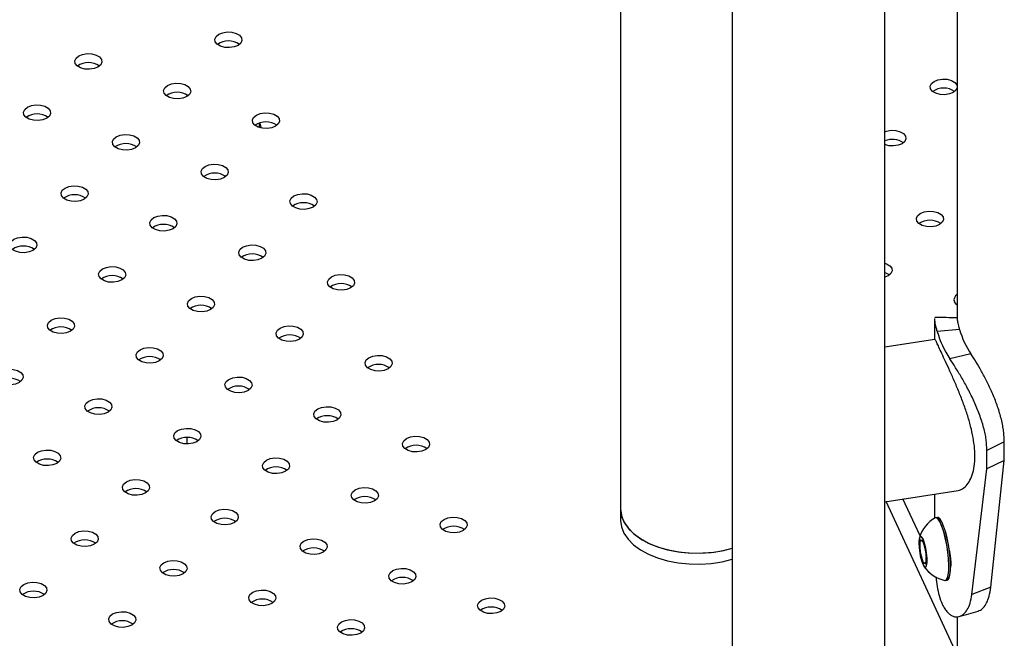
# Model space of a CAD drawing. Units: millimetres. Extents: x 0 to 59.4, y 0 to 42.1.
# Drawn here: x 44.8 to 45.3, y 31.7 to 32 of the extents above; entities that cross this region are included whole.
import ezdxf

# ---------------------------------------------------------------- set-up
doc = ezdxf.new("R2010")
doc.units = ezdxf.units.MM

msp = doc.modelspace()

# ---------------------------------------------------------------- linework, layer by layer
at = {"color": 7, "linetype": 'Continuous', "lineweight": 25}
for p, q in [((45.32199078641582, 32.9223854872869), (45.32199078641582, 31.87246321358839)), ((45.13622784973212, 32.78185837756434), (45.1362278497321, 31.76723243404477)), ((45.19769737294397, 32.65402485248291), (45.19769737294397, 30.45910151085233)), ((45.28194737294397, 28.14059551478443), (45.28194737294397, 32.65402485248291)), ((44.89719317365953, 31.99495199862832), (44.89719317365953, 31.99560474517737)), ((45.32153482298196, 31.88008318956084), (45.32199078641582, 31.88040956283555)), ((45.30949078641585, 31.87230472963699), (45.30949078641585, 31.86074772656293)), ((45.32328756911514, 31.86625837807017), (45.31093343893508, 31.86515918414084)), ((45.30951806683638, 31.86075194640139), (45.28194737294397, 31.85648720735618)), ((45.32953818662217, 31.85279162847105), (45.31788716302334, 31.85017761456431)), ((44.89719317365953, 31.80311000122868), (44.89719317365953, 31.80666570328062)), ((45.34791687374752, 31.80422414138824), (45.3383331940323, 31.79959131908587)), ((45.3383331940323, 31.78938455893731), (45.3383331940323, 31.79959131908587)), ((45.34791687374752, 31.79401738123967), (45.34791687374752, 31.80422414138824)), ((45.33001633153283, 31.72014278782308), (45.3383331940323, 31.78938455893731)), ((45.34791687374752, 31.79401738123967), (45.3383331940323, 31.78938455893731)), ((45.34044094780008, 31.72412470804762), (45.34791687374752, 31.79401738123967)), ((45.28194737294397, 31.77123523762634), (45.32239417019027, 31.77749170096177)), ((45.30143908306835, 31.75242275439519), (45.2919864591419, 31.77278812138958)), ((45.30949078641585, 31.7754957568331), (45.30949078641585, 31.76214570501688)), ((45.13622784973211, 31.7672324340448), (45.13622784973211, 31.76110837795566)), ((45.31102695886583, 31.76258137936245), (45.31010932933086, 31.76243943696078)), ((45.3013316911969, 31.74530355244242), (45.30162784642528, 31.75048382958609)), ((45.3027807705546, 31.73846323680396), (45.3013316911969, 31.74530355244242)), ((45.30135279102746, 31.7496082960847), (45.30283364139917, 31.75000942680165)), ((45.30159826794872, 31.74323765948089), (45.30135279102746, 31.7496082960847)), ((45.30162784642528, 31.75048382958609), (45.30337308101136, 31.7488237910913)), ((45.30283364139917, 31.75000942680165), (45.30455996869212, 31.74403992091478)), ((45.30337308101136, 31.7488237910913), (45.30482216036906, 31.74198347545284)), ((45.30332459524168, 31.73726815359402), (45.30159826794872, 31.74323765948089)), ((45.30482216036906, 31.74198347545284), (45.30452600514068, 31.73680319830916)), ((45.30455996869212, 31.74403992091478), (45.30480544561338, 31.73766928431096)), ((45.30452600514068, 31.73680319830916), (45.3027807705546, 31.73846323680396)), ((45.30480544561338, 31.73766928431096), (45.30332459524168, 31.73726815359402)), ((45.3182323753616, 31.73586382506166), (45.3182858123504, 31.73587209089688)), ((45.31546182388095, 31.72784606957795), (45.31637945341593, 31.72798801197962)), ((45.34044094780008, 31.72412470804762), (45.33001633153283, 31.72014278782308)), ((45.31367756406393, 31.71471971873398), (45.31368484408508, 31.71470398712052)), ((45.32199078641582, 31.70780878550671), (45.32199078641582, 31.47796656630771))]:
    msp.add_line(p, q, dxfattribs=at)
at = {"color": 8, "linetype": 'Continuous', "lineweight": 25}
msp.add_line((45.32199078641582, 31.68671277862686), (45.28270512195846, 31.77135244910535), dxfattribs=at)
at = {"color": 7, "linetype": 'Continuous', "lineweight": 25, "flags": 128}
for points in [[(44.91262988878871, 32.02499067061982), (44.91240287225019, 32.02648862307269), (44.9130770240831, 32.0279410609983), (44.91457103162698, 32.02917279894709), (44.91670469552282, 32.03003527114393), (44.91922066441526, 32.03042445071315), (44.92181547532414, 32.03029339685502), (44.92417615575851, 32.02965791659899), (44.92601797281804, 32.02859465824261), (44.92711877618304, 32.02723186643569), (44.92734579272156, 32.0257339139828), (44.92667164088865, 32.02428147605721), (44.92517763334477, 32.02304973810842), (44.92304396944893, 32.02218726591158), (44.92052800055648, 32.02179808634236), (44.91793318964761, 32.02192914020048), (44.91557250921324, 32.02256462045652), (44.91373069215371, 32.0236278788129), (44.91262988878871, 32.02499067061982)], [(44.83535582268559, 32.01303762626851), (44.83512880614706, 32.01453557872139), (44.83580295797998, 32.01598801664699), (44.83729696552385, 32.01721975459578), (44.8394306294197, 32.01808222679262), (44.84194659831214, 32.01847140636184), (44.84454140922102, 32.01834035250371), (44.84690208965538, 32.01770487224768), (44.84874390671492, 32.0166416138913), (44.84984471007991, 32.01527882208438), (44.85007172661844, 32.0137808696315), (44.84939757478553, 32.0123284317059), (44.84790356724165, 32.01109669375711), (44.8457699033458, 32.01023422156026), (44.84325393445336, 32.00984504199104), (44.84065912354448, 32.00997609584917), (44.83829844311012, 32.01061157610521), (44.83645662605058, 32.01167483446159), (44.83535582268559, 32.01303762626851)], [(44.88434561754126, 31.99670946403205), (44.88411860100274, 31.99820741648493), (44.88479275283565, 31.99965985441053), (44.88628676037953, 32.00089159235932), (44.88842042427537, 32.00175406455617), (44.89093639316782, 32.00214324412539), (44.89353120407669, 32.00201219026726), (44.89589188451106, 32.00137671001122), (44.89773370157059, 32.00031345165484), (44.8988345049356, 31.99895065984792), (44.89906152147412, 31.99745270739504), (44.8983873696412, 31.99600026946944), (44.89689336209733, 31.99476853152065), (44.89475969820148, 31.99390605932381), (44.89224372930904, 31.99351687975459), (44.88964891840016, 31.99364793361272), (44.88728823796579, 31.99428341386875), (44.88544642090626, 31.99534667222513), (44.88434561754126, 31.99670946403205)], [(45.3072226791708, 31.99901422592644), (45.30699566263228, 32.00051217837932), (45.30766981446519, 32.00196461630492), (45.30916382200907, 32.00319635425372), (45.31129748590491, 32.00405882645056), (45.31381345479736, 32.00444800601978), (45.31640826570624, 32.00431695216165), (45.3187689461406, 32.00368147190562), (45.32061076320014, 32.00261821354923), (45.32171156656513, 32.00125542174231), (45.32193858310366, 31.99975746928943), (45.32126443127075, 31.99830503136384), (45.31977042372687, 31.99707329341505), (45.31763675983103, 31.9962108212182), (45.31512079093858, 31.99582164164898), (45.3125259800297, 31.99595269550711), (45.31016529959533, 31.99658817576315), (45.3083234825358, 31.99765143411952), (45.3072226791708, 31.99901422592644)], [(44.80707155143813, 31.98475641968074), (44.80684453489962, 31.98625437213362), (44.80751868673253, 31.98770681005922), (44.8090126942764, 31.98893854800801), (44.81114635817225, 31.98980102020485), (44.8136623270647, 31.99019019977407), (44.81625713797357, 31.99005914591594), (44.81861781840794, 31.98942366565991), (44.82045963546747, 31.98836040730353), (44.82156043883247, 31.98699761549661), (44.82178745537099, 31.98549966304373), (44.82111330353808, 31.98404722511813), (44.8196192959942, 31.98281548716934), (44.81748563209836, 31.9819530149725), (44.81496966320591, 31.98156383540327), (44.81237485229703, 31.9816948892614), (44.81001417186267, 31.98233036951744), (44.80817235480313, 31.98339362787382), (44.80707155143813, 31.98475641968074)], [(44.93333541239691, 31.9803813017956), (44.93310839585839, 31.98187925424848), (44.9337825476913, 31.98333169217408), (44.93527655523518, 31.98456343012287), (44.93741021913102, 31.98542590231972), (44.93992618802347, 31.98581508188893), (44.94252099893234, 31.9856840280308), (44.94488167936671, 31.98504854777477), (44.94672349642624, 31.98398528941839), (44.94782429979124, 31.98262249761147), (44.94805131632977, 31.98112454515859), (44.94737716449686, 31.97967210723299), (44.94588315695297, 31.9784403692842), (44.94374949305713, 31.97757789708736), (44.94123352416469, 31.97718871751814), (44.93863871325581, 31.97731977137626), (44.93627803282145, 31.9779552516323), (44.93443621576191, 31.97901850998868), (44.93333541239691, 31.9803813017956)], [(44.93798817810526, 31.9774389585798), (44.93793484679925, 31.97774450902519), (44.93772492944588, 31.9786392785468), (44.93747731504453, 31.97932814429191), (44.93722970064317, 31.97970623269539), (44.93701978328979, 31.97971598322519), (44.93687952099854, 31.97935591145156), (44.93683026743177, 31.97868083503795), (44.93687952099854, 31.97779352824876), (44.93688579432091, 31.97773384646325)], [(44.85606134629379, 31.96842825744429), (44.85583432975526, 31.96992620989716), (44.85650848158818, 31.97137864782277), (44.85800248913205, 31.97261038577156), (44.8601361530279, 31.9734728579684), (44.86265212192034, 31.97386203753762), (44.86524693282922, 31.97373098367949), (44.86760761326358, 31.97309550342345), (44.86944943032312, 31.97203224506708), (44.87055023368812, 31.97066945326016), (44.87077725022664, 31.96917150080727), (44.87010309839373, 31.96771906288168), (44.86860909084985, 31.96648732493288), (44.866475426954, 31.96562485273604), (44.86395945806156, 31.96523567316682), (44.86136464715268, 31.96536672702495), (44.85900396671832, 31.96600220728099), (44.85716214965878, 31.96706546563737), (44.85606134629379, 31.96842825744429)], [(45.28194737294397, 31.97542677732035), (45.28301321465747, 31.97577761986279), (45.28552918354991, 31.97616679943201), (45.28812399445879, 31.97603574557389), (45.29048467489315, 31.97540026531785), (45.29232649195269, 31.97433700696147), (45.29342729531768, 31.97297421515455), (45.29365431185621, 31.97147626270167), (45.29298016002329, 31.97002382477607), (45.29148615247941, 31.96879208682728), (45.28935248858357, 31.96792961463044), (45.28683651969113, 31.96754043506121), (45.28424170878225, 31.96767148891935), (45.28194737294397, 31.96828045717288)], [(44.90505114114946, 31.95210009520783), (44.90482412461094, 31.95359804766071), (44.90549827644386, 31.95505048558631), (44.90699228398773, 31.9562822235351), (44.90912594788357, 31.95714469573194), (44.91164191677603, 31.95753387530116), (44.91423672768489, 31.95740282144304), (44.91659740811927, 31.956767341187), (44.91843922517879, 31.95570408283062), (44.9195400285438, 31.9543412910237), (44.91976704508232, 31.95284333857082), (44.9190928932494, 31.95139090064522), (44.91759888570553, 31.95015916269643), (44.91546522180968, 31.94929669049959), (44.91294925291724, 31.94890751093037), (44.91035444200836, 31.94903856478849), (44.90799376157399, 31.94967404504454), (44.90615194451446, 31.95073730340091), (44.90505114114946, 31.95210009520783)], [(44.82777707504633, 31.94014705085652), (44.82755005850782, 31.9416450033094), (44.82822421034073, 31.943097441235), (44.8297182178846, 31.94432917918379), (44.83185188178045, 31.94519165138063), (44.8343678506729, 31.94558083094985), (44.83696266158177, 31.94544977709173), (44.83932334201614, 31.94481429683569), (44.84116515907567, 31.94375103847931), (44.84226596244068, 31.94238824667239), (44.84249297897919, 31.94089029421951), (44.84181882714628, 31.93943785629391), (44.8403248196024, 31.93820611834512), (44.83819115570656, 31.93734364614827), (44.83567518681411, 31.93695446657905), (44.83308037590524, 31.93708552043718), (44.83071969547087, 31.93772100069322), (44.82887787841134, 31.9387842590496), (44.82777707504633, 31.94014705085652)], [(44.95404093600511, 31.93577193297138), (44.95381391946659, 31.93726988542426), (44.9544880712995, 31.93872232334985), (44.95598207884338, 31.93995406129865), (44.95811574273922, 31.94081653349549), (44.96063171163167, 31.94120571306471), (44.96322652254055, 31.94107465920658), (44.96558720297491, 31.94043917895055), (44.96742902003444, 31.93937592059417), (44.96852982339945, 31.93801312878725), (44.96875683993797, 31.93651517633437), (44.96808268810506, 31.93506273840877), (44.96658868056117, 31.93383100045998), (44.96445501666533, 31.93296852826314), (44.96193904777289, 31.93257934869392), (44.95934423686401, 31.93271040255204), (44.95698355642965, 31.93334588280808), (44.95514173937011, 31.93440914116446), (44.95404093600511, 31.93577193297138)], [(45.29964393153156, 31.92612365051446), (45.29941691499303, 31.92762160296734), (45.30009106682594, 31.92907404089294), (45.30158507436982, 31.93030577884173), (45.30371873826567, 31.93116825103857), (45.30623470715811, 31.93155743060779), (45.30882951806699, 31.93142637674967), (45.31119019850135, 31.93079089649363), (45.31303201556089, 31.92972763813725), (45.31413281892589, 31.92836484633033), (45.31435983546441, 31.92686689387745), (45.31368568363149, 31.92541445595185), (45.31219167608761, 31.92418271800306), (45.31005801219177, 31.92332024580622), (45.30754204329933, 31.922931066237), (45.30494723239045, 31.92306212009512), (45.30258655195609, 31.92369760035116), (45.30074473489655, 31.92476085870754), (45.29964393153156, 31.92612365051446)], [(44.87676686990199, 31.92381888862007), (44.87653985336347, 31.92531684107295), (44.87721400519638, 31.92676927899855), (44.87870801274025, 31.92800101694734), (44.88084167663609, 31.92886348914418), (44.88335764552855, 31.9292526687134), (44.88595245643742, 31.92912161485527), (44.88831313687179, 31.92848613459923), (44.89015495393132, 31.92742287624285), (44.89125575729632, 31.92606008443594), (44.89148277383484, 31.92456213198306), (44.89080862200193, 31.92310969405746), (44.88931461445805, 31.92187795610867), (44.88718095056221, 31.92101548391182), (44.88466498166976, 31.9206263043426), (44.88207017076088, 31.92075735820073), (44.87970949032652, 31.92139283845677), (44.87786767326698, 31.92245609681315), (44.87676686990199, 31.92381888862007)], [(44.79949280379886, 31.91186584426876), (44.79926578726034, 31.91336379672163), (44.79993993909325, 31.91481623464724), (44.80143394663713, 31.91604797259602), (44.80356761053297, 31.91691044479287), (44.80608357942542, 31.91729962436209), (44.8086783903343, 31.91716857050396), (44.81103907076866, 31.91653309024792), (44.81288088782819, 31.91546983189155), (44.81398169119319, 31.91410704008463), (44.81420870773172, 31.91260908763174), (44.8135345558988, 31.91115664970615), (44.81204054835493, 31.90992491175735), (44.80990688445908, 31.90906243956051), (44.80739091556664, 31.90867325999129), (44.80479610465775, 31.90880431384942), (44.8024354242234, 31.90943979410545), (44.80059360716386, 31.91050305246183), (44.79949280379886, 31.91186584426876)], [(44.92575666475766, 31.90749072638361), (44.92552964821914, 31.90898867883649), (44.92620380005206, 31.91044111676209), (44.92769780759593, 31.91167285471088), (44.92983147149177, 31.91253532690773), (44.93234744038423, 31.91292450647695), (44.9349422512931, 31.91279345261881), (44.93730293172747, 31.91215797236278), (44.93914474878699, 31.9110947140064), (44.940245552152, 31.90973192219948), (44.94047256869052, 31.9082339697466), (44.93979841685761, 31.906781531821), (44.93830440931373, 31.90554979387221), (44.93617074541788, 31.90468732167537), (44.93365477652544, 31.90429814210615), (44.93105996561656, 31.90442919596427), (44.9286992851822, 31.90506467622031), (44.92685746812267, 31.90612793457669), (44.92575666475766, 31.90749072638361)], [(45.28194737294397, 31.90283872610807), (45.28290592725388, 31.90250968990586), (45.28474774431341, 31.90144643154948), (45.28584854767841, 31.90008363974257), (45.28607556421693, 31.89858568728968), (45.28540141238402, 31.89713324936409), (45.28390740484014, 31.89590151141529), (45.28194737294397, 31.89508735756118)], [(44.84848259865453, 31.8955376820323), (44.84825558211602, 31.89703563448518), (44.84892973394894, 31.89848807241078), (44.8504237414928, 31.89971981035957), (44.85255740538865, 31.90058228255641), (44.8550733742811, 31.90097146212563), (44.85766818518997, 31.90084040826751), (44.86002886562434, 31.90020492801147), (44.86187068268387, 31.89914166965509), (44.86297148604888, 31.89777887784817), (44.86319850258739, 31.89628092539529), (44.86252435075448, 31.89482848746969), (44.86103034321061, 31.8935967495209), (44.85889667931476, 31.89273427732406), (44.85638071042231, 31.89234509775484), (44.85378589951344, 31.89247615161296), (44.85142521907907, 31.893111631869), (44.84958340201954, 31.89417489022538), (44.84848259865453, 31.8955376820323)], [(45.28194737294397, 31.89773534603378), (45.28290592725388, 31.89740630983158), (45.28466317983587, 31.89641135179756)], [(44.97474645961331, 31.89116256414716), (44.9745194430748, 31.89266051660004), (44.97519359490771, 31.89411295452564), (44.97668760245158, 31.89534469247443), (44.97882126634742, 31.89620716467127), (44.98133723523987, 31.89659634424049), (44.98393204614875, 31.89646529038236), (44.98629272658312, 31.89582981012633), (44.98813454364265, 31.89476655176995), (44.98923534700765, 31.89340375996303), (44.98946236354617, 31.89190580751015), (44.98878821171326, 31.89045336958455), (44.98729420416938, 31.88922163163576), (44.98516054027354, 31.88835915943892), (44.98264457138109, 31.88796997986969), (44.98004976047221, 31.88810103372782), (44.97768908003785, 31.88873651398386), (44.97584726297831, 31.88979977234024), (44.97474645961331, 31.89116256414716)], [(44.89747239351018, 31.87920951979585), (44.89724537697167, 31.88070747224873), (44.89791952880458, 31.88215991017432), (44.89941353634846, 31.88339164812312), (44.9015472002443, 31.88425412031996), (44.90406316913675, 31.88464329988918), (44.90665798004562, 31.88451224603105), (44.90901866047999, 31.88387676577501), (44.91086047753952, 31.88281350741864), (44.91196128090452, 31.88145071561172), (44.91218829744304, 31.87995276315884), (44.91151414561013, 31.87850032523324), (44.91002013806625, 31.87726858728445), (44.90788647417041, 31.8764061150876), (44.90537050527796, 31.87601693551838), (44.90277569436908, 31.87614798937651), (44.90041501393473, 31.87678346963255), (44.89857319687519, 31.87784672798893), (44.89747239351018, 31.87920951979585)], [(45.32199078641582, 31.87975681628651), (45.32145025850475, 31.88015148988332), (45.32034945513976, 31.88151428169024)], [(44.82019832740706, 31.86725647544453), (44.81997131086855, 31.86875442789742), (44.82064546270146, 31.87020686582301), (44.82213947024533, 31.87143860377181), (44.82427313414117, 31.87230107596865), (44.82678910303362, 31.87269025553787), (44.8293839139425, 31.87255920167974), (44.83174459437686, 31.8719237214237), (44.8335864114364, 31.87086046306732), (44.8346872148014, 31.8694976712604), (44.83491423133992, 31.86799971880753), (44.834240079507, 31.86654728088192), (44.83274607196313, 31.86531554293314), (44.83061240806728, 31.86445307073629), (44.82809643917484, 31.86406389116707), (44.82550162826596, 31.8641949450252), (44.8231409478316, 31.86483042528124), (44.82129913077206, 31.86589368363762), (44.82019832740706, 31.86725647544453)], [(44.94646218836586, 31.86288135755939), (44.94623517182735, 31.86437931001227), (44.94690932366026, 31.86583174793787), (44.94840333120413, 31.86706348588666), (44.95053699509997, 31.8679259580835), (44.95305296399243, 31.86831513765273), (44.9556477749013, 31.8681840837946), (44.95800845533567, 31.86754860353856), (44.9598502723952, 31.86648534518218), (44.9609510757602, 31.86512255337527), (44.96117809229872, 31.86362460092238), (44.96050394046581, 31.86217216299678), (44.95900993292194, 31.86094042504799), (44.95687626902609, 31.86007795285115), (44.95436030013364, 31.85968877328193), (44.95176548922476, 31.85981982714006), (44.9494048087904, 31.86045530739609), (44.94756299173087, 31.86151856575247), (44.94646218836586, 31.86288135755939)], [(44.86918812226273, 31.85092831320808), (44.86896110572422, 31.85242626566096), (44.86963525755714, 31.85387870358656), (44.871129265101, 31.85511044153535), (44.87326292899685, 31.85597291373219), (44.8757788978893, 31.85636209330141), (44.87837370879817, 31.85623103944328), (44.88073438923254, 31.85559555918725), (44.88257620629207, 31.85453230083087), (44.88367700965708, 31.85316950902395), (44.88390402619559, 31.85167155657107), (44.88322987436268, 31.85021911864547), (44.88173586681881, 31.84898738069668), (44.87960220292296, 31.84812490849984), (44.87708623403051, 31.84773572893062), (44.87449142312164, 31.84786678278874), (44.87213074268728, 31.84850226304478), (44.87028892562774, 31.84956552140116), (44.86918812226273, 31.85092831320808)], [(44.99545198322151, 31.84655319532294), (44.995224966683, 31.84805114777582), (44.99589911851591, 31.84950358570142), (44.99739312605978, 31.85073532365021), (44.99952678995563, 31.85159779584705), (45.00204275884808, 31.85198697541627), (45.00463756975695, 31.85185592155815), (45.00699825019132, 31.85122044130211), (45.00884006725085, 31.85015718294573), (45.00994087061585, 31.84879439113881), (45.01016788715437, 31.84729643868593), (45.00949373532146, 31.84584400076033), (45.00799972777758, 31.84461226281154), (45.00586606388174, 31.84374979061469), (45.00335009498929, 31.84336061104547), (45.00075528408041, 31.84349166490361), (44.99839460364606, 31.84412714515964), (44.99655278658651, 31.84519040351602), (44.99545198322151, 31.84655319532294)], [(44.79191405615961, 31.83897526885677), (44.7916870396211, 31.84047322130964), (44.79236119145401, 31.84192565923525), (44.79385519899788, 31.84315739718404), (44.79598886289373, 31.84401986938088), (44.79850483178618, 31.8444090489501), (44.80109964269505, 31.84427799509197), (44.80346032312942, 31.84364251483593), (44.80530214018895, 31.84257925647956), (44.80640294355396, 31.84121646467264), (44.80662996009247, 31.83971851221975), (44.80595580825955, 31.83826607429416), (44.80446180071569, 31.83703433634536), (44.80232813681984, 31.83617186414852), (44.79981216792739, 31.83578268457931), (44.79721735701852, 31.83591373843743), (44.79485667658415, 31.83654921869347), (44.79301485952462, 31.83761247704985), (44.79191405615961, 31.83897526885677)], [(44.91817791711839, 31.83460015097162), (44.91795090057987, 31.8360981034245), (44.91862505241278, 31.83755054135011), (44.92011905995666, 31.8387822792989), (44.9222527238525, 31.83964475149574), (44.92476869274495, 31.84003393106496), (44.92736350365383, 31.83990287720683), (44.92972418408819, 31.83926739695079), (44.93156600114773, 31.83820413859442), (44.93266680451273, 31.8368413467875), (44.93289382105124, 31.83534339433462), (44.93221966921833, 31.83389095640902), (44.93072566167446, 31.83265921846023), (44.92859199777861, 31.83179674626339), (44.92607602888616, 31.83140756669416), (44.92348121797729, 31.83153862055229), (44.92112053754293, 31.83217410080833), (44.91927872048339, 31.83323735916471), (44.91817791711839, 31.83460015097162)], [(44.84090385101526, 31.82264710662032), (44.84067683447675, 31.8241450590732), (44.84135098630966, 31.82559749699879), (44.84284499385353, 31.82682923494758), (44.84497865774938, 31.82769170714443), (44.84749462664183, 31.82808088671365), (44.8500894375507, 31.82794983285552), (44.85245011798506, 31.82731435259948), (44.8542919350446, 31.82625109424311), (44.8553927384096, 31.82488830243618), (44.85561975494812, 31.82339034998331), (44.85494560311521, 31.82193791205771), (44.85345159557133, 31.82070617410891), (44.85131793167549, 31.81984370191207), (44.84880196278304, 31.81945452234285), (44.84620715187416, 31.81958557620098), (44.8438464714398, 31.82022105645702), (44.84200465438026, 31.8212843148134), (44.84090385101526, 31.82264710662032)], [(44.96716771197406, 31.81827198873517), (44.96694069543555, 31.81976994118805), (44.96761484726846, 31.82122237911365), (44.96910885481233, 31.82245411706244), (44.97124251870818, 31.82331658925928), (44.97375848760063, 31.8237057688285), (44.9763532985095, 31.82357471497038), (44.97871397894387, 31.82293923471434), (44.9805557960034, 31.82187597635796), (44.9816565993684, 31.82051318455104), (44.98188361590692, 31.81901523209816), (44.98120946407401, 31.81756279417256), (44.97971545653014, 31.81633105622377), (44.97758179263429, 31.81546858402693), (44.97506582374184, 31.81507940445771), (44.97247101283296, 31.81521045831584), (44.9701103323986, 31.81584593857188), (44.96826851533907, 31.81690919692825), (44.96716771197406, 31.81827198873517)], [(44.88989364587094, 31.80631894438386), (44.88966662933242, 31.80781689683674), (44.89034078116534, 31.80926933476233), (44.89183478870921, 31.81050107271113), (44.89396845260505, 31.81136354490797), (44.8964844214975, 31.81175272447719), (44.89907923240638, 31.81162167061906), (44.90143991284074, 31.81098619036303), (44.90328172990028, 31.80992293200665), (44.90438253326528, 31.80856014019973), (44.90460954980379, 31.80706218774685), (44.90393539797088, 31.80560974982125), (44.90244139042701, 31.80437801187246), (44.90030772653116, 31.80351553967562), (44.89779175763871, 31.80312636010639), (44.89519694672984, 31.80325741396452), (44.89283626629548, 31.80389289422056), (44.89099444923595, 31.80495615257694), (44.88989364587094, 31.80631894438386)], [(45.01615750682972, 31.80194382649872), (45.0159304902912, 31.8034417789516), (45.01660464212411, 31.8048942168772), (45.01809864966798, 31.80612595482599), (45.02023231356383, 31.80698842702283), (45.02274828245628, 31.80737760659205), (45.02534309336516, 31.80724655273393), (45.02770377379952, 31.80661107247789), (45.02954559085906, 31.80554781412151), (45.03064639422405, 31.80418502231459), (45.03087341076257, 31.80268706986171), (45.03019925892966, 31.80123463193611), (45.02870525138578, 31.80000289398732), (45.02657158748994, 31.79914042179048), (45.02405561859749, 31.79875124222126), (45.02146080768862, 31.79888229607938), (45.01910012725426, 31.79951777633542), (45.01725831019472, 31.8005810346918), (45.01615750682972, 31.80194382649872)], [(44.81261957976781, 31.79436590003255), (44.8123925632293, 31.79586385248543), (44.81306671506221, 31.79731629041103), (44.81456072260608, 31.79854802835982), (44.81669438650193, 31.79941050055666), (44.81921035539438, 31.79979968012588), (44.82180516630325, 31.79966862626775), (44.82416584673762, 31.79903314601171), (44.82600766379715, 31.79796988765534), (44.82710846716216, 31.79660709584842), (44.82733548370067, 31.79510914339554), (44.82666133186776, 31.79365670546994), (44.82516732432389, 31.79242496752115), (44.82303366042804, 31.7915624953243), (44.82051769153559, 31.79117331575508), (44.81792288062672, 31.79130436961321), (44.81556220019235, 31.79193984986925), (44.81372038313282, 31.79300310822563), (44.81261957976781, 31.79436590003255)], [(44.93888344072659, 31.78999078214741), (44.93865642418807, 31.79148873460029), (44.93933057602099, 31.79294117252589), (44.94082458356486, 31.79417291047468), (44.9429582474607, 31.79503538267152), (44.94547421635315, 31.79542456224074), (44.94806902726203, 31.79529350838262), (44.95042970769639, 31.79465802812658), (44.95227152475593, 31.79359476977019), (44.95337232812093, 31.79223197796328), (44.95359934465944, 31.7907340255104), (44.95292519282653, 31.7892815875848), (44.95143118528266, 31.78804984963601), (44.94929752138682, 31.78718737743916), (44.94678155249437, 31.78679819786994), (44.94418674158549, 31.78692925172808), (44.94182606115113, 31.78756473198411), (44.93998424409159, 31.78862799034049), (44.93888344072659, 31.78999078214741)], [(44.86160937462347, 31.77803773779609), (44.86138235808495, 31.77953569024897), (44.86205650991786, 31.78098812817457), (44.86355051746174, 31.78221986612337), (44.86568418135758, 31.78308233832021), (44.86820015025003, 31.78347151788943), (44.87079496115891, 31.7833404640313), (44.87315564159326, 31.78270498377526), (44.8749974586528, 31.78164172541889), (44.8760982620178, 31.78027893361197), (44.87632527855632, 31.77878098115909), (44.87565112672341, 31.77732854323348), (44.87415711917953, 31.77609680528469), (44.87202345528369, 31.77523433308786), (44.86950748639124, 31.77484515351863), (44.86691267548236, 31.77497620737676), (44.864551995048, 31.7756116876328), (44.86271017798847, 31.77667494598917), (44.86160937462347, 31.77803773779609)], [(44.98787323558227, 31.77366261991095), (44.98764621904375, 31.77516057236383), (44.98832037087666, 31.77661301028943), (44.98981437842054, 31.77784474823822), (44.99194804231638, 31.77870722043507), (44.99446401120883, 31.77909640000428), (44.99705882211771, 31.77896534614615), (44.99941950255207, 31.77832986589012), (45.00126131961161, 31.77726660753374), (45.00236212297661, 31.77590381572682), (45.00258913951512, 31.77440586327394), (45.00191498768221, 31.77295342534834), (45.00042098013834, 31.77172168739955), (44.99828731624249, 31.77085921520271), (44.99577134735004, 31.77047003563349), (44.99317653644117, 31.77060108949161), (44.9908158560068, 31.77123656974765), (44.98897403894727, 31.77229982810403), (44.98787323558227, 31.77366261991095)], [(44.91059916947914, 31.76170957555964), (44.91037215294062, 31.76320752801252), (44.91104630477354, 31.76465996593812), (44.91254031231741, 31.76589170388691), (44.91467397621325, 31.76675417608375), (44.9171899451057, 31.76714335565297), (44.91978475601458, 31.76701230179485), (44.92214543644894, 31.76637682153881), (44.92398725350848, 31.76531356318243), (44.92508805687348, 31.76395077137551), (44.92531507341199, 31.76245281892263), (44.92464092157908, 31.76100038099703), (44.92314691403521, 31.75976864304824), (44.92101325013937, 31.7589061708514), (44.91849728124692, 31.75851699128217), (44.91590247033804, 31.7586480451403), (44.91354178990368, 31.75928352539634), (44.91169997284415, 31.76034678375272), (44.91059916947914, 31.76170957555964)], [(45.13622784973212, 31.76723243404482), (45.13626610053927, 31.76619634052004), (45.1369759228452, 31.76266983206115), (45.13856762251115, 31.75924056754219), (45.1410072752222, 31.75598163578265), (45.14424288401639, 31.75296249525499), (45.14820548750979, 31.75024749369789), (45.15281062968861, 31.74789449665586), (45.15796015994253, 31.74595365417572), (45.16354432497454, 31.74446633194533), (45.16944410800193, 31.74346422965581), (45.17553376539239, 31.74296870537768), (45.18168350667119, 31.74299032035061), (45.18776226077986, 31.74352861388898), (45.19364046962819, 31.74457211320058), (45.19769737294397, 31.74562995261938)], [(45.13622784973211, 31.7672324340448), (45.13622863047658, 31.7670843767823), (45.13671487517917, 31.763545255348), (45.13808856101958, 31.76008471972611), (45.14032041026904, 31.75677652522543), (45.14336285493562, 31.7536911802682), (45.14715105059341, 31.75089444362557), (45.15160425842883, 31.74844592288352), (45.15662756604831, 31.74639780401066), (45.16211391037115, 31.74479373910494), (45.16794635949324, 31.74366791602491), (45.17400060488752, 31.74304432973494), (45.18014761082453, 31.74293627089415), (45.18625636454482, 31.74334604258912), (45.19219666856857, 31.74426491124761), (45.19769737294397, 31.74562995261936)], [(45.03686303043792, 31.7573344576745), (45.0366360138994, 31.75883241012738), (45.03731016573231, 31.76028484805298), (45.03880417327618, 31.76151658600177), (45.04093783717203, 31.76237905819861), (45.04345380606448, 31.76276823776784), (45.04604861697336, 31.7626371839097), (45.04840929740772, 31.76200170365367), (45.05025111446726, 31.76093844529729), (45.05135191783226, 31.75957565349037), (45.05157893437077, 31.75807770103749), (45.05090478253786, 31.75662526311189), (45.04941077499399, 31.7553935251631), (45.04727711109815, 31.75453105296626), (45.04476114220569, 31.75414187339704), (45.04216633129682, 31.75427292725517), (45.03980565086245, 31.7549084075112), (45.03796383380292, 31.75597166586758), (45.03686303043792, 31.7573344576745)], [(45.31725651985848, 31.73324461935771), (45.31730419728797, 31.73633818734509), (45.31712523723686, 31.73987337146685), (45.31672861350937, 31.74367290282948), (45.31613421447536, 31.747546257065), (45.3153718457844, 31.75129920801831), (45.31447973578601, 31.75474356705767), (45.31350261860065, 31.75770661963844), (45.31248949096408, 31.7600397859316), (45.31149115532644, 31.76162607123676), (45.31055767240529, 31.76238593258496), (45.30982859912767, 31.76234052407072)], [(45.31516432848385, 31.72785554034863), (45.31580782593367, 31.727985188902), (45.31648298425501, 31.72891843047498), (45.3169727940893, 31.73066510890548), (45.31725269432615, 31.73313763844348), (45.31730864959895, 31.73621203613358), (45.31713785407666, 31.73973413883803), (45.31674887215995, 31.7435273336202), (45.31616120902636, 31.74740141385471), (45.3154043325593, 31.75116211698186), (45.31451619570525, 31.75462086564352), (45.31354133335461, 31.75760422373933), (45.31252862917633, 31.75996259323692), (45.31152886438657, 31.76157771564202), (45.31059217136655, 31.76236860197304), (45.30983079166511, 31.76233580032092)], [(45.31817414939346, 31.73338656175938), (45.31822182682295, 31.73648012974676), (45.31804286677183, 31.74001531386852), (45.31764624304434, 31.74381484523115), (45.31705184401034, 31.74768819946667), (45.31628947531937, 31.75144115041999), (45.31539736532098, 31.75488550945934), (45.31442024813563, 31.75784856204011), (45.31340712049905, 31.76018172833328), (45.31240878486141, 31.76176801363843), (45.31147530194026, 31.76252787498663), (45.31102695886583, 31.76258137936245)], [(45.31637945341593, 31.72798801197962), (45.31672545546864, 31.72812713130367), (45.31740061378999, 31.72906037287666), (45.31789042362427, 31.73080705130715), (45.31817032386112, 31.73327958084516), (45.31822627913392, 31.73635397853526), (45.31805548361163, 31.7398760812397), (45.31766650169492, 31.74366927602187), (45.31707883856134, 31.74754335625639), (45.31632196209427, 31.75130405938354), (45.31543382524023, 31.7547628080452), (45.31445896288959, 31.757746166141), (45.31344625871129, 31.76010453563859), (45.31244649392154, 31.76171965804368), (45.31150980090153, 31.76251054437472), (45.31102915140328, 31.76257665561265)], [(45.13622784973211, 31.76110837795566), (45.13622863047658, 31.76096032069316), (45.13671487517917, 31.75742119925885), (45.13808856101958, 31.75396066363697), (45.14032041026904, 31.75065246913629), (45.14336285493562, 31.74756712417906), (45.14715105059341, 31.74477038753643), (45.15160425842883, 31.74232186679438), (45.15662756604831, 31.74027374792152), (45.16211391037115, 31.7386696830158), (45.16794635949324, 31.73754385993577), (45.17400060488752, 31.7369202736458), (45.18014761082453, 31.73681221480501), (45.18625636454482, 31.73722198649998), (45.19219666856857, 31.73814085515847), (45.19769737294397, 31.73950589653022)], [(44.83332510337602, 31.74975653120833), (44.8330980868375, 31.75125448366121), (44.83377223867041, 31.7527069215868), (44.83526624621429, 31.7539386595356), (44.83739991011013, 31.75480113173244), (44.83991587900258, 31.75519031130166), (44.84251068991146, 31.75505925744353), (44.84487137034582, 31.7544237771875), (44.84671318740535, 31.75336051883112), (44.84781399077036, 31.7519977270242), (44.84804100730887, 31.75049977457132), (44.84736685547596, 31.74904733664572), (44.84587284793209, 31.74781559869693), (44.84373918403624, 31.74695312650008), (44.84122321514379, 31.74656394693086), (44.83862840423492, 31.74669500078899), (44.83626772380055, 31.74733048104503), (44.83442590674102, 31.74839373940141), (44.83332510337602, 31.74975653120833)], [(44.9595889643348, 31.74538141332319), (44.95936194779627, 31.74687936577606), (44.96003609962919, 31.74833180370167), (44.96153010717306, 31.74956354165046), (44.96366377106891, 31.7504260138473), (44.96617973996135, 31.75081519341652), (44.96877455087023, 31.75068413955839), (44.97113523130459, 31.75004865930235), (44.97297704836413, 31.74898540094598), (44.97407785172913, 31.74762260913906), (44.97430486826765, 31.74612465668618), (44.97363071643473, 31.74467221876058), (44.97213670889086, 31.74344048081178), (44.97000304499502, 31.74257800861495), (44.96748707610257, 31.74218882904573), (44.96489226519369, 31.74231988290385), (44.96253158475933, 31.74295536315989), (44.9606897676998, 31.74401862151627), (44.9595889643348, 31.74538141332319)], [(45.30531294554363, 31.73769326605435), (45.30530838138186, 31.74005502381861), (45.30506200438136, 31.74280565016951), (45.30460051331305, 31.74564707206157), (45.30397391789497, 31.74827137734357), (45.30325011946329, 31.75039418181792), (45.30250755280895, 31.75178544668113), (45.3018266865511, 31.75229440679755), (45.30128130311348, 31.75186590844125), (45.30093050325405, 31.75054638605798), (45.30081230158081, 31.74847883037245), (45.30093950707914, 31.74588729312462), (45.3012983350595, 31.74305260758715), (45.30184990094243, 31.74028195592269), (45.30253443400608, 31.73787558123018), (45.30327775447138, 31.73609425154631), (45.30399931203213, 31.7351310015825), (45.30462091473047, 31.73509021441868), (45.3050752022689, 31.73597630997694), (45.30531294554363, 31.73769326605435)], [(45.30221435690511, 31.7388985530733), (45.30294082773208, 31.73680533392532), (45.30368228449009, 31.73545262579647), (45.30435837883453, 31.73498701560192), (45.3048958454525, 31.73545895943097), (45.30523644149628, 31.73681731484675), (45.30534325809964, 31.73891488296292), (45.30520472002617, 31.74152435972696), (45.30483584002577, 31.74436296784129), (45.30427659197026, 31.74712310007119), (45.30358757906406, 31.74950565326166), (45.30284346654672, 31.75125244080541), (45.30212489055556, 31.75217417116786), (45.3015097199491, 31.75217096056213), (45.3010646180079, 31.75124315690717), (45.30083781843375, 31.74949130212534), (45.30085389847967, 31.74710523686509), (45.30111111562319, 31.74434352832097), (45.30158159639565, 31.74150545046609), (45.30221435690511, 31.7388985530733)], [(44.88231489823167, 31.73342836897188), (44.88208788169315, 31.73492632142476), (44.88276203352606, 31.73637875935035), (44.88425604106994, 31.73761049729914), (44.88638970496578, 31.73847296949599), (44.88890567385823, 31.73886214906521), (44.89150048476711, 31.73873109520708), (44.89386116520147, 31.73809561495105), (44.89570298226101, 31.73703235659466), (44.89680378562601, 31.73566956478775), (44.89703080216452, 31.73417161233487), (44.89635665033161, 31.73271917440927), (44.89486264278774, 31.73148743646048), (44.89272897889189, 31.73062496426363), (44.89021300999944, 31.73023578469441), (44.88761819909057, 31.73036683855254), (44.8852575186562, 31.73100231880858), (44.88341570159667, 31.73206557716496), (44.88231489823167, 31.73342836897188)], [(45.00857875919047, 31.72905325108673), (45.00835174265195, 31.73055120353961), (45.00902589448486, 31.73200364146521), (45.01051990202874, 31.733235379414), (45.01265356592458, 31.73409785161084), (45.01516953481703, 31.73448703118006), (45.01776434572591, 31.73435597732194), (45.02012502616027, 31.7337204970659), (45.02196684321981, 31.73265723870952), (45.02306764658481, 31.7312944469026), (45.02329466312332, 31.72979649444972), (45.02262051129041, 31.72834405652412), (45.02112650374654, 31.72711231857533), (45.0189928398507, 31.72624984637849), (45.01647687095824, 31.72586066680927), (45.01388206004937, 31.72599172066739), (45.011521379615, 31.72662720092343), (45.00967956255547, 31.72769045927981), (45.00857875919047, 31.72905325108673)], [(45.31516213594639, 31.72786026409842), (45.31583310974218, 31.72800896293323), (45.31650206020695, 31.7289729063891), (45.31698459569378, 31.73074779192121), (45.31725651985848, 31.73324461935771)], [(45.31637726087848, 31.72799273572942), (45.31675073927715, 31.72815090533491), (45.31741968974193, 31.72911484879077), (45.31790222522876, 31.73088973432288), (45.31817414939346, 31.73338656175938)], [(44.80504083212854, 31.72147532462056), (44.80481381559002, 31.72297327707344), (44.80548796742293, 31.72442571499904), (44.80698197496681, 31.72565745294783), (44.80911563886266, 31.72651992514468), (44.8116316077551, 31.7269091047139), (44.81422641866398, 31.72677805085577), (44.81658709909834, 31.72614257059973), (44.81842891615788, 31.72507931224335), (44.81952971952288, 31.72371652043643), (44.8197567360614, 31.72221856798355), (44.81908258422849, 31.72076613005795), (44.81758857668461, 31.71953439210916), (44.81545491278877, 31.71867191991232), (44.81293894389632, 31.7182827403431), (44.81034413298744, 31.71841379420123), (44.80798345255308, 31.71904927445727), (44.80614163549354, 31.72011253281364), (44.80504083212854, 31.72147532462056)], [(44.93130469308735, 31.71710020673542), (44.93107767654882, 31.7185981591883), (44.93175182838173, 31.7200505971139), (44.93324583592562, 31.72128233506269), (44.93537949982146, 31.72214480725953), (44.9378954687139, 31.72253398682875), (44.94049027962278, 31.72240293297062), (44.94285096005714, 31.72176745271459), (44.94469277711668, 31.72070419435821), (44.94579358048168, 31.71934140255129), (44.9460205970202, 31.71784345009841), (44.94534644518729, 31.71639101217281), (44.94385243764341, 31.71515927422402), (44.94171877374757, 31.71429680202717), (44.93920280485512, 31.71390762245795), (44.93660799394624, 31.71403867631608), (44.93424731351188, 31.71467415657212), (44.93240549645235, 31.7157374149285), (44.93130469308735, 31.71710020673542)], [(45.05756855404612, 31.71272508885028), (45.0573415375076, 31.71422304130316), (45.05801568934051, 31.71567547922876), (45.05950969688438, 31.71690721717755), (45.06164336078024, 31.71776968937439), (45.06415932967268, 31.71815886894361), (45.06675414058156, 31.71802781508549), (45.06911482101592, 31.71739233482945), (45.07095663807546, 31.71632907647307), (45.07205744144046, 31.71496628466615), (45.07228445797898, 31.71346833221327), (45.07161030614606, 31.71201589428767), (45.07011629860219, 31.71078415633888), (45.06798263470635, 31.70992168414204), (45.06546666581389, 31.70953250457282), (45.06287185490502, 31.70966355843095), (45.06051117447065, 31.71029903868698), (45.05866935741112, 31.71136229704336), (45.05756855404612, 31.71272508885028)], [(44.85403062698422, 31.70514716238411), (44.8538036104457, 31.70664511483698), (44.85447776227861, 31.70809755276258), (44.85597176982249, 31.70932929071137), (44.85810543371833, 31.71019176290822), (44.86062140261078, 31.71058094247744), (44.86321621351966, 31.71044988861931), (44.86557689395402, 31.70981440836328), (44.86741871101356, 31.7087511500069), (44.86851951437855, 31.70738835819998), (44.86874653091707, 31.70589040574709), (44.86807237908416, 31.7044379678215), (44.86657837154029, 31.70320622987271), (44.86444470764445, 31.70234375767587), (44.86192873875199, 31.70195457810664), (44.85933392784312, 31.70208563196477), (44.85697324740875, 31.7027211122208), (44.85513143034922, 31.70378437057719), (44.85403062698422, 31.70514716238411)], [(44.980294487943, 31.70077204449897), (44.98006747140447, 31.70226999695185), (44.98074162323739, 31.70372243487745), (44.98223563078126, 31.70495417282624), (44.98436929467711, 31.70581664502308), (44.98688526356955, 31.7062058245923), (44.98948007447844, 31.70607477073417), (44.9918407549128, 31.70543929047814), (44.99368257197233, 31.70437603212176), (44.99478337533733, 31.70301324031484), (44.99501039187585, 31.70151528786196), (44.99433624004293, 31.70006284993636), (44.99284223249906, 31.69883111198757), (44.99070856860322, 31.69796863979072), (44.98819259971077, 31.6975794602215), (44.9855977888019, 31.69771051407963), (44.98323710836753, 31.69834599433567), (44.981395291308, 31.69940925269205), (44.980294487943, 31.70077204449897)]]:
    msp.add_lwpolyline(points, dxfattribs=at)
at = {"color": 7, "linetype": 'Continuous', "lineweight": 25}
for centre, radius, start, end in [((44.91987433248588, 32.01481373173555), 0.01063965392652307, 55.28598988931255, 124.7140101107189), ((44.84260026638275, 32.00286068738404), 0.01063965392670448, 55.28598989163365, 124.7140101083664), ((44.89159006123842, 31.986532525148), 0.01063965392631809, 55.28598988660784, 124.7140101133607), ((45.31446712286797, 31.98883728704227), 0.01063965392642657, 55.28598988747802, 124.714010112522), ((44.8143159951353, 31.97457948079643), 0.01063965392655787, 55.2859898897833, 124.7140101101853), ((44.94057985609408, 31.97020436291169), 0.010639653926189, 55.28598988482286, 124.7140101151457), ((44.86330578999095, 31.95825131856013), 0.01063965392642048, 55.28598988785915, 124.7140101121723), ((45.28612214206206, 31.96001155421819), 0.01112487320471779, 56.62617159184799, 112.0406566986914), ((44.91229558484664, 31.94192315632326), 0.01063965392680754, 55.28598989301201, 124.7140101070509), ((44.8350215187435, 31.9299701119722), 0.01063965392657247, 55.28598988983778, 124.7140101101308), ((44.96128537970228, 31.92559499408705), 0.01063965392657272, 55.28598988946631, 124.7140101105022), ((45.30688837522872, 31.91594671163008), 0.01063965392662141, 55.28598989053241, 124.7140101094362), ((44.88401131359916, 31.91364194973569), 0.01063965392662391, 55.28598989013914, 124.7140101099238), ((44.80673724749604, 31.90168890538462), 0.01063965392640341, 55.28598988765584, 124.7140101123756), ((44.93300110845482, 31.89731378749962), 0.01063965392626781, 55.28598988572202, 124.7140101142151), ((44.8557270423517, 31.8853607431482), 0.01063965392636591, 55.2859898873448, 124.7140101126238), ((44.98199090331048, 31.88098562526304), 0.0106396539263841, 55.28598988750577, 124.7140101124943), ((45.32334345020166, 31.88262152533375), 0.003192177143710949, 115.0711464496705, 200.2954757075558), ((44.90471683720735, 31.86903258091161), 0.01063965392648807, 55.28598988854535, 124.7140101114123), ((44.82744277110422, 31.85707953656005), 0.01063965392672271, 55.28598989118961, 124.714010108779), ((45.35910187566373, 31.8784120789676), 0.0499583578410193, 195.3835217059719, 214.4134011829894), ((45.36658558756992, 31.87817124308635), 0.04490695664375905, 195.3835217059776, 214.4134011829849), ((44.95370663206304, 31.85270441867503), 0.01063965392660706, 55.28598989016937, 124.7140101098936), ((44.87643256595991, 31.84075137432392), 0.01063965392642452, 55.2859898878277, 124.7140101122038), ((45.00269642691868, 31.8363762564387), 0.01063965392649165, 55.28598988865183, 124.7140101113167), ((44.79915849985679, 31.82879832997256), 0.01063965392647121, 55.28598988863848, 124.7140101114244), ((44.92542236081556, 31.82442321208772), 0.01063965392618249, 55.28598988473693, 124.7140101152945), ((44.84814829471244, 31.81247016773639), 0.01063965392621032, 55.28598988529114, 124.7140101147718), ((44.97441215567124, 31.80809504985056), 0.01063965392683248, 55.28598989288743, 124.714010107144), ((44.8971380895681, 31.79614200549931), 0.01063965392678646, 55.28598989217225, 124.7140101077649), ((45.02340195052688, 31.79176688761424), 0.01063965392671729, 55.28598989163488, 124.7140101083651), ((44.81986402346499, 31.78418896114851), 0.01063965392630595, 55.2859898866913, 124.7140101132978), ((44.94612788442376, 31.77981384326301), 0.01063965392664252, 55.28598989070426, 124.7140101092957), ((44.86885381832062, 31.76786079891168), 0.01063965392665871, 55.28598989057844, 124.7140101093272), ((44.99511767927944, 31.76348568102684), 0.01063965392637062, 55.28598988740895, 124.7140101125911), ((44.91784361317631, 31.75153263667547), 0.01063965392642924, 55.28598988786038, 124.7140101121396), ((45.31896856814594, 31.74610169319921), 0.01863434092552493, 119.3728322382177, 163.3885103067001), ((45.31897076068338, 31.74609696944941), 0.01863434092552493, 119.3728322382177, 163.3885103067001), ((45.04410747413508, 31.7471575187904), 0.01063965392636591, 55.2859898873448, 124.7140101126238), ((44.84056954707319, 31.73957959232418), 0.01063965392640679, 55.28598988749734, 124.7140101125027), ((44.96683340803196, 31.73520447443912), 0.01063965392633787, 55.28598988658851, 124.7140101134115), ((45.31896856814594, 31.74610169319921), 0.01863434092552648, 214.197567559067, 258.2132456275377), ((45.31897076068338, 31.74609696944941), 0.01863434092552648, 214.197567559067, 258.213245627559), ((44.88955934192884, 31.7232514300876), 0.01063965392652533, 55.28598988919639, 124.7140101108036), ((45.01582320288764, 31.71887631220229), 0.01063965392668182, 55.28598989103708, 124.7140101089629), ((44.81228527582571, 31.71129838573613), 0.01063965392667261, 55.28598989114234, 124.7140101088262), ((44.93854913678451, 31.70692326785104), 0.01063965392662053, 55.28598989020328, 124.7140101097653), ((45.0648129977433, 31.70254814996596), 0.01063965392656955, 55.28598988985834, 124.7140101101731), ((44.86127507068139, 31.69497022349973), 0.01063965392662029, 55.28598989057475, 124.7140101093938), ((44.98753893164016, 31.6905951056148), 0.01063965392642611, 55.28598988761596, 124.7140101123526)]:
    msp.add_arc(centre, radius, start, end, dxfattribs=at)
for points, knots in [([(45.31093343893509, 31.86515918414084), (45.31072293500119, 31.86594047453869), (45.31034834204925, 31.86733078526135), (45.30996452048696, 31.86915645723852), (45.30970402157529, 31.87049734312171), (45.30951227209538, 31.87173216031496), (45.30952946686484, 31.87210524855495), (45.30953866555754, 31.87230483971977)], [0, 0, 0, 0, 0.2264381593615731, 0.4029479971204867, 0.5813765211037099, 0.7760488302261084, 1, 1, 1, 1]), ([(45.32199078641582, 31.872701145467), (45.31993495302172, 31.87274057256642), (45.31580312568538, 31.87281981340746), (45.31168379747258, 31.872922475764), (45.30961408358576, 31.87297405740402)], [0, 0, 0, 0, 0.4975603351119727, 1, 1, 1, 1]), ([(45.32328756911514, 31.86625837807017), (45.32309831950545, 31.86695426984681), (45.32276135395045, 31.86819332951575), (45.32241606530047, 31.86980048792), (45.32218185355025, 31.87093760046283), (45.32200966021539, 31.87195476516065), (45.32202537571931, 31.87218243372983), (45.32203382439053, 31.87230482858905)], [0, 0, 0, 0, 0.2246326277345573, 0.3999662572459736, 0.5779027413142266, 0.7730800753789114, 0.9999999999999999, 0.9999999999999999, 0.9999999999999999, 0.9999999999999999]), ([(45.31343151809479, 31.853128090656), (45.31288283830317, 31.85430764335731), (45.31176899496106, 31.85670218557133), (45.31062774581428, 31.85907369714648), (45.30985495564729, 31.86054827311916), (45.30963211350944, 31.86065243004661), (45.30952501940521, 31.8607024860771)], [0, 0, 0, 0, 0.2528602980397424, 0.5133171728912727, 0.7661085918384746, 0.9999999999999999, 0.9999999999999999, 0.9999999999999999, 0.9999999999999999]), ([(45.32239003208781, 31.77752137285552), (45.32243980118427, 31.7775190735634), (45.32335042739403, 31.77747700336698), (45.32511416636486, 31.77844579555657), (45.3275053557091, 31.78053127859473), (45.32951675853968, 31.78386378172752), (45.33098419234268, 31.78821531682332), (45.33173178776174, 31.79332839088137), (45.33174485995061, 31.79907031075525), (45.3310773259489, 31.80507364370014), (45.32979604612095, 31.81137592919601), (45.32801348497097, 31.81780241927758), (45.32579197757713, 31.82438123770858), (45.32326367136907, 31.83095098084296), (45.32056379703299, 31.83738527423458), (45.31792250883127, 31.84334712923829), (45.31544557267722, 31.84877846084541), (45.31411011124212, 31.85166257477146), (45.31343151809479, 31.853128090656)], [0, 0, 0, 0, 0.003793264414928343, 0.06940543916893052, 0.136500634937199, 0.2055331274139713, 0.2725043137569562, 0.3416506225500263, 0.404862464476114, 0.4700022595013784, 0.5318605760395381, 0.5953610078904663, 0.6601711473384864, 0.7267015025772582, 0.794311247810847, 0.8639625536286101, 0.9308747699773715, 1, 1, 1, 1]), ([(45.3383331940323, 31.79959131908587), (45.33827350204827, 31.80082960266711), (45.33816657024828, 31.80304785515789), (45.3378162256729, 31.80637440661827), (45.33717424650134, 31.80966524223953), (45.33600734195841, 31.81428949856074), (45.33399550949473, 31.82029920975059), (45.33098024990946, 31.8272959886324), (45.32768342269553, 31.83389993941431), (45.32429622951784, 31.83994497477263), (45.32090368833887, 31.84549661919903), (45.31891250562592, 31.84858650443976), (45.31788716302334, 31.85017761456431)], [0, 0, 0, 0, 0.07215695703461966, 0.129261464897809, 0.1870169433716216, 0.2495956254849924, 0.3745011868523965, 0.5002382533799319, 0.621566232919657, 0.742568580163042, 0.8674378798664872, 1, 1, 1, 1]), ([(45.34791687374752, 31.80422414138824), (45.34786321683612, 31.80545799118944), (45.34776716879111, 31.80766663231577), (45.34745318734156, 31.81096316808806), (45.34687727313131, 31.8142057561173), (45.34583425043373, 31.81872302091574), (45.34404315922581, 31.82454295540605), (45.34133662305304, 31.83129970112622), (45.33837198509989, 31.83761857191827), (45.33532045452861, 31.84333964401452), (45.33225963418593, 31.84852356434551), (45.33046113183794, 31.85134416741476), (45.32953818662217, 31.85279162847105)], [0, 0, 0, 0, 0.07612838495141182, 0.1362728929569329, 0.1968084297151459, 0.2619848403325453, 0.390498272831769, 0.517287047027084, 0.6371818381807831, 0.7545692727748231, 0.8740512539505005, 1, 1, 1, 1]), ([(45.31749154789131, 31.74459865200252), (45.31765007079797, 31.7438093760256), (45.31798773205439, 31.74212818102565), (45.31828453578704, 31.73959994867853), (45.31838144266188, 31.73718628093457), (45.31830827747441, 31.73516153948238), (45.31809789926453, 31.73421423079785), (45.31800844365734, 31.73381142257156)], [0, 0, 0, 0, 0.1872957911108618, 0.3989488553212783, 0.6186318772550975, 0.83783721230429, 1, 1, 1, 1]), ([(45.31014689545619, 31.72978685012719), (45.31035714098514, 31.72798815748316), (45.31079736641411, 31.72422194069486), (45.31194745955861, 31.7191538131578), (45.31308427846724, 31.71624025613352), (45.31367756406412, 31.71471972247151)], [0, 0, 0, 0, 0.30414979353664, 0.636848136547668, 1, 1, 1, 1]), ([(45.3335188770338, 31.71104383652479), (45.33372143405113, 31.71108815963973), (45.3346997938514, 31.71130224234322), (45.33635832999981, 31.71262966058919), (45.33821966120822, 31.71531340260136), (45.33969779323341, 31.71912145353332), (45.34018392122331, 31.72239428824245), (45.34044094780008, 31.72412470804762)], [0, 0, 0, 0, 0.060070631458212, 0.2901439395769806, 0.522220675846563, 0.7473875467321887, 1, 1, 1, 1]), ([(45.31368484408508, 31.71470398712052), (45.31414774639468, 31.7138362977318), (45.31502843190094, 31.71218549268555), (45.31649614002455, 31.71026587651322), (45.31801866072203, 31.70886148081899), (45.31961667479786, 31.70800920561622), (45.3213157870325, 31.70764073078853), (45.32328750895196, 31.70786423511271), (45.32545575788933, 31.70902279634958), (45.3275289089652, 31.71154053445765), (45.32918273496042, 31.71518195997172), (45.3297290982057, 31.71843342968002), (45.33001633153283, 31.72014278782308)], [0, 0, 0, 0, 0.0922148001430465, 0.1754414187749724, 0.2501058587072294, 0.3344359417999665, 0.4174835657194995, 0.5001410155933755, 0.6257011953018918, 0.7499648182924014, 0.8685518512406993, 1, 1, 1, 1]), ([(45.32308244649804, 31.70794722567713), (45.32481041564503, 31.70845608347652), (45.32826454844389, 31.70947326738742), (45.33176265936084, 31.71047634329029), (45.33351080057796, 31.71097761908495)], [0, 0, 0, 0, 0.5002613528763731, 1, 1, 1, 1])]:
    msp.add_open_spline(points, degree=3, knots=knots, dxfattribs=at)

doc.saveas('drawing.dxf')
